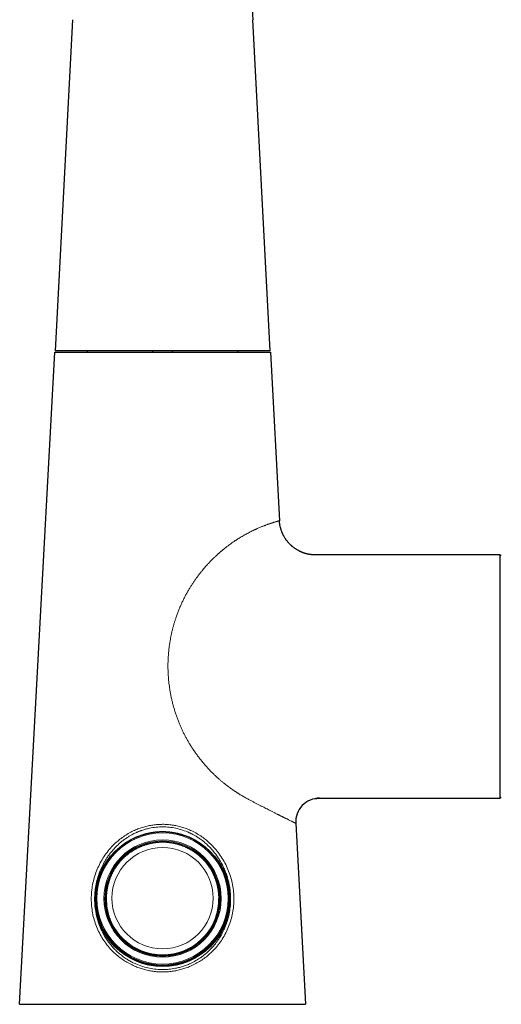
# Model space of a CAD drawing. Units: millimetres. Extents: x 8 to 885, y 12 to 1032.
# Drawn here: x 396 to 492, y 592 to 789 of the extents above; entities that cross this region are included whole.
import ezdxf

# ---------------------------------------------------------------- set-up
doc = ezdxf.new("R2010")
doc.units = ezdxf.units.MM

msp = doc.modelspace()

# ---------------------------------------------------------------- linework, layer by layer
at = {"color": 7, "linetype": 'Continuous', "lineweight": 30}
for p, q in [((406.74, 788.53), (403.28, 722.53)), ((446.18, 722.53), (442.73, 788.53)), ((446.18, 722.53), (403.28, 722.53)), ((409.68, 722.53), (409.68, 722.23)), ((422.73, 722.53), (422.73, 722.23)), ((426.73, 722.23), (426.73, 722.53)), ((439.78, 722.23), (439.78, 722.53)), ((396.23, 592.23), (403.23, 722.23)), ((446.23, 722.23), (448.04, 688.64)), ((452.12, 682.53), (452.12, 682.53)), ((455.24, 681.82), (455.23, 681.82)), ((492.05, 681.82), (455.24, 681.82)), ((492.05, 633.32), (492.05, 681.82)), ((456.03, 633.33), (456.03, 633.32)), ((456.03, 633.32), (492.05, 633.32)), ((451.29, 628.31), (453.23, 592.23)), ((411.63, 615.53), (411.62, 615.49)), ((437.85, 615.49), (437.84, 615.53)), ((413.48, 613.3), (413.48, 613.19)), ((435.98, 613.19), (435.98, 613.3))]:
    msp.add_line(p, q, dxfattribs=at)
msp.add_circle((424.73, 613.21), 13.44, dxfattribs=at)
at = {"color": 8, "linetype": 'Continuous', "lineweight": 0}
for centre, radius in [((424.73, 613.32), 13.09), ((424.73, 613.32), 11.69), ((424.73, 613.39), 10.1)]:
    msp.add_circle(centre, radius, dxfattribs=at)
at = {"color": 7, "linetype": 'Continuous', "lineweight": 30}
for centre, radius, start, end in [((2439.98, 893.2), 2000, 181.05714, 183), ((492.2, 681.55), 0.15, 58.2338, 180), ((456.03, 628.57), 4.75, 89.999, 183.0823), ((492.2, 633.58), 0.15, 180, 301.7662), ((424.7, 613.32), 13.26, 139.851, 198.4274), ((424.77, 613.32), 13.26, 341.5582, 40.141), ((424.71, 613.32), 11.47, 162.005, 220.4598), ((424.76, 613.32), 11.47, 320.0892, 18.4114), ((424.7, 613.28), 13.26, 170.4015, 187.4399), ((424.7, 613.16), 11.44, 172.2686, 189.2105), ((424.77, 613.16), 11.44, 350.7895, 8.5231), ((424.77, 613.28), 13.26, 352.5601, 9.5985), ((424.7, 613.3), 11.22, 176.5376, 183.3466), ((424.7, 613.19), 11.22, 180.0005, 197.7378), ((424.76, 613.19), 11.22, 342.2687, 359.9995), ((424.77, 613.3), 11.22, 356.5518, 3.415), ((413.03, 611.73), 1.5, 184.0291, 191.1069), ((424.73, 613.29), 13.3, 187.4947, 352.5053), ((436.44, 611.73), 1.5, 348.8931, 355.9709)]:
    msp.add_arc(centre, radius, start, end, dxfattribs=at)
at = {"color": 8, "linetype": 'Continuous', "lineweight": 0}
for centre, radius, start, end in [((424.73, 613.15), 11.47, 89.9683, 172.233), ((424.73, 613.3), 11.5, 18.4554, 161.9594), ((424.74, 613.15), 11.47, 8.5565, 90.0326), ((424.73, 613.31), 11.24, 183.3841, 270.0364), ((424.74, 613.31), 11.24, 269.9637, 356.5144), ((424.73, 613.34), 13.29, 198.4581, 270.0234), ((424.73, 613.21), 11.25, 197.7788, 342.2276), ((424.74, 613.34), 13.29, 269.9766, 341.5275)]:
    msp.add_arc(centre, radius, start, end, dxfattribs=at)
at = {"color": 7, "linetype": 'Continuous', "lineweight": 30}
for points, knots in [([(403.23, 722.23), (403.24, 722.23), (403.25, 722.23), (403.36, 722.23), (403.52, 722.23), (403.75, 722.23), (404.05, 722.23), (404.41, 722.23), (404.87, 722.23), (405.42, 722.23), (406.1, 722.23), (406.79, 722.23), (407.47, 722.23), (408.14, 722.23), (408.84, 722.23), (409.62, 722.23), (410.46, 722.23), (411.36, 722.23), (412.3, 722.23), (413.28, 722.23), (414.29, 722.23), (415.34, 722.23), (416.5, 722.23), (417.76, 722.23), (419.12, 722.23), (420.49, 722.23), (421.89, 722.23), (423.31, 722.23), (424.73, 722.23), (426.16, 722.23), (427.58, 722.23), (428.97, 722.23), (430.35, 722.23), (431.71, 722.23), (432.97, 722.23), (434.13, 722.23), (435.17, 722.23), (436.19, 722.23), (437.16, 722.23), (438.1, 722.23), (439.01, 722.23), (439.94, 722.23), (440.87, 722.23), (441.78, 722.23), (442.55, 722.23), (443.18, 722.23), (443.71, 722.23), (444.19, 722.23), (444.67, 722.23), (445.13, 722.23), (445.53, 722.23), (445.85, 722.23), (446.07, 722.23), (446.21, 722.23), (446.23, 722.23), (446.23, 722.23)], [0, 0, 0, 0, 0.017867, 0.035595, 0.053239, 0.070854, 0.088497, 0.106223, 0.124087, 0.145488, 0.166693, 0.187795, 0.203614, 0.219471, 0.235405, 0.251457, 0.269074, 0.286553, 0.303949, 0.321313, 0.338699, 0.356161, 0.373752, 0.394952, 0.415965, 0.436883, 0.4578, 0.478809, 0.500003, 0.521199, 0.54221, 0.563127, 0.584045, 0.605057, 0.626254, 0.643847, 0.661311, 0.678698, 0.696062, 0.713457, 0.730935, 0.748549, 0.769924, 0.791113, 0.812211, 0.828033, 0.843898, 0.859847, 0.875919, 0.896746, 0.917397, 0.937959, 0.958521, 0.979172, 1, 1, 1, 1]), ([(452.13, 682.52), (451.98, 682.6), (451.67, 682.75), (451.29, 682.99), (450.96, 683.22), (450.76, 683.38), (450.62, 683.49), (450.55, 683.55), (450.48, 683.61), (450.42, 683.67), (450.35, 683.73), (450.26, 683.81), (450.14, 683.93), (449.98, 684.09), (449.81, 684.28), (449.63, 684.49), (449.45, 684.73), (449.27, 684.98), (449.12, 685.22), (448.99, 685.43), (448.9, 685.59), (448.84, 685.7), (448.81, 685.77), (448.78, 685.83), (448.75, 685.89), (448.72, 685.94), (448.7, 686), (448.66, 686.07), (448.62, 686.16), (448.57, 686.28), (448.51, 686.43), (448.44, 686.62), (448.39, 686.79), (448.35, 686.91), (448.33, 686.98), (448.31, 687.05), (448.29, 687.13), (448.27, 687.21), (448.21, 687.42), (448.14, 687.75), (448.07, 688.2), (448.05, 688.49), (448.04, 688.64)], [0, 0, 0, 0, 0.0661861, 0.1327734, 0.1769707, 0.2213861, 0.233058, 0.2447463, 0.2564513, 0.2681732, 0.2799124, 0.291669, 0.3167092, 0.3454618, 0.3778876, 0.4139646, 0.4536851, 0.496892, 0.5323204, 0.5642282, 0.5926476, 0.6028607, 0.6125359, 0.6216725, 0.6302697, 0.6383266, 0.6458425, 0.6552133, 0.6681805, 0.6847523, 0.7049431, 0.7318874, 0.7634849, 0.7725469, 0.7819418, 0.7916735, 0.8017463, 0.8121648, 0.822934, 0.8856818, 0.9447343, 1, 1, 1, 1]), ([(455.24, 681.82), (455.17, 681.82), (455.02, 681.82), (454.8, 681.83), (454.56, 681.85), (454.34, 681.87), (454.13, 681.9), (453.93, 681.93), (453.74, 681.97), (453.55, 682.01), (453.37, 682.06), (453.21, 682.11), (453.05, 682.15), (452.9, 682.2), (452.76, 682.25), (452.63, 682.3), (452.51, 682.35), (452.41, 682.39), (452.32, 682.43), (452.25, 682.46), (452.19, 682.49), (452.15, 682.51), (452.13, 682.52), (452.12, 682.52)], [0, 0, 0, 0, 0.063297, 0.138664, 0.210503, 0.278907, 0.343957, 0.405729, 0.464287, 0.525062, 0.5821, 0.635471, 0.685243, 0.731484, 0.779825, 0.823784, 0.863461, 0.898959, 0.930393, 0.953581, 0.974136, 0.992176, 1, 1, 1, 1]), ([(455.23, 633.25), (455.24, 633.25), (455.25, 633.25), (455.29, 633.26), (455.35, 633.27), (455.41, 633.28), (455.48, 633.29), (455.56, 633.3), (455.65, 633.3), (455.75, 633.31), (455.86, 633.32), (455.95, 633.32), (456.01, 633.32), (456.03, 633.32)], [0, 0, 0, 0, 0.051248, 0.150928, 0.246692, 0.340041, 0.432643, 0.526251, 0.622608, 0.723356, 0.829978, 0.943774, 1, 1, 1, 1]), ([(424.73, 626.59), (424.69, 626.59), (424.57, 626.59), (424.36, 626.59), (424.11, 626.58), (423.86, 626.57), (423.62, 626.55), (423.37, 626.53), (423.13, 626.5), (422.88, 626.47), (422.64, 626.43), (422.4, 626.39), (422.16, 626.34), (421.91, 626.29), (421.67, 626.24), (421.43, 626.18), (421.2, 626.12), (420.96, 626.05), (420.72, 625.98), (420.49, 625.9), (420.26, 625.82), (420.03, 625.73), (419.8, 625.65), (419.57, 625.55), (419.34, 625.45), (419.12, 625.35), (418.9, 625.25), (418.67, 625.14), (418.46, 625.02), (418.24, 624.9), (418.03, 624.78), (417.81, 624.65), (417.61, 624.52), (417.4, 624.39), (417.19, 624.25), (416.99, 624.11), (416.79, 623.97), (416.6, 623.82), (416.4, 623.67), (416.21, 623.51), (416.03, 623.35), (415.84, 623.19), (415.66, 623.02), (415.48, 622.85), (415.31, 622.68), (415.13, 622.5), (414.96, 622.32), (414.8, 622.14), (414.67, 621.99), (414.59, 621.9), (414.57, 621.87)], [0, 0, 0, 0, 0.011287, 0.032573, 0.053858, 0.075144, 0.096429, 0.117715, 0.139, 0.160286, 0.181571, 0.202857, 0.224143, 0.245428, 0.266714, 0.287999, 0.309285, 0.33057, 0.351856, 0.373141, 0.394427, 0.415712, 0.436998, 0.458283, 0.479569, 0.500854, 0.52214, 0.543425, 0.56471, 0.585996, 0.607281, 0.628567, 0.649852, 0.671137, 0.692423, 0.713708, 0.734994, 0.756279, 0.777564, 0.79885, 0.820135, 0.84142, 0.862705, 0.883991, 0.905276, 0.926561, 0.947846, 0.969132, 0.990417, 1, 1, 1, 1]), ([(434.9, 621.87), (434.87, 621.9), (434.79, 622), (434.65, 622.16), (434.48, 622.34), (434.31, 622.52), (434.14, 622.7), (433.97, 622.87), (433.79, 623.04), (433.61, 623.21), (433.42, 623.37), (433.23, 623.53), (433.04, 623.68), (432.85, 623.84), (432.65, 623.98), (432.45, 624.13), (432.25, 624.27), (432.04, 624.41), (431.84, 624.54), (431.63, 624.67), (431.42, 624.8), (431.2, 624.92), (430.99, 625.04), (430.77, 625.15), (430.55, 625.26), (430.32, 625.36), (430.1, 625.47), (429.87, 625.56), (429.64, 625.66), (429.41, 625.74), (429.18, 625.83), (428.95, 625.91), (428.72, 625.99), (428.48, 626.06), (428.24, 626.12), (428, 626.19), (427.77, 626.25), (427.53, 626.3), (427.28, 626.35), (427.04, 626.39), (426.8, 626.43), (426.55, 626.47), (426.31, 626.5), (426.07, 626.53), (425.82, 626.55), (425.57, 626.57), (425.33, 626.58), (425.08, 626.59), (424.88, 626.59), (424.77, 626.59), (424.73, 626.59)], [0, 0, 0, 0, 0.012321, 0.033603, 0.054885, 0.076167, 0.097448, 0.11873, 0.140012, 0.161294, 0.182576, 0.203858, 0.225139, 0.246421, 0.267703, 0.288985, 0.310267, 0.331549, 0.352831, 0.374113, 0.395395, 0.416677, 0.437959, 0.459241, 0.480523, 0.501805, 0.523087, 0.544369, 0.565651, 0.586933, 0.608215, 0.629497, 0.650779, 0.672061, 0.693343, 0.714625, 0.735907, 0.757189, 0.778471, 0.799754, 0.821036, 0.842318, 0.8636, 0.884882, 0.906164, 0.927446, 0.948728, 0.970011, 0.991293, 1, 1, 1, 1]), ([(435.96, 613.97), (435.96, 614.02), (435.95, 614.15), (435.94, 614.35), (435.91, 614.57), (435.89, 614.8), (435.85, 615.02), (435.82, 615.24), (435.77, 615.47), (435.73, 615.69), (435.68, 615.91), (435.62, 616.13), (435.56, 616.35), (435.5, 616.57), (435.43, 616.78), (435.36, 617), (435.28, 617.21), (435.2, 617.42), (435.12, 617.63), (435.03, 617.84), (434.93, 618.05), (434.84, 618.25), (434.73, 618.45), (434.63, 618.65), (434.52, 618.85), (434.41, 619.05), (434.29, 619.24), (434.17, 619.43), (434.04, 619.62), (433.91, 619.8), (433.78, 619.99), (433.64, 620.17), (433.5, 620.35), (433.36, 620.52), (433.21, 620.69), (433.06, 620.86), (432.9, 621.03), (432.75, 621.19), (432.59, 621.35), (432.42, 621.51), (432.26, 621.66), (432.09, 621.81), (431.91, 621.96), (431.74, 622.1), (431.56, 622.24), (431.38, 622.37), (431.19, 622.51), (431, 622.63), (430.81, 622.76), (430.62, 622.88), (430.43, 623), (430.23, 623.11), (430.03, 623.22), (429.83, 623.32), (429.63, 623.42), (429.42, 623.52), (429.22, 623.61), (429.01, 623.7), (428.8, 623.78), (428.58, 623.86), (428.37, 623.94), (428.16, 624.01), (427.94, 624.08), (427.72, 624.14), (427.5, 624.2), (427.28, 624.25), (427.06, 624.3), (426.84, 624.34), (426.61, 624.38), (426.39, 624.42), (426.17, 624.45), (425.94, 624.48), (425.72, 624.5), (425.49, 624.52), (425.26, 624.53), (425.04, 624.54), (424.81, 624.54), (424.58, 624.54), (424.36, 624.53), (424.13, 624.52), (423.9, 624.51), (423.68, 624.49), (423.45, 624.47), (423.23, 624.44), (423, 624.41), (422.78, 624.37), (422.56, 624.33), (422.33, 624.28), (422.11, 624.23), (421.89, 624.18), (421.67, 624.12), (421.46, 624.05), (421.24, 623.99), (421.03, 623.91), (420.81, 623.84), (420.6, 623.76), (420.39, 623.67), (420.18, 623.58), (419.98, 623.49), (419.77, 623.39), (419.57, 623.29), (419.37, 623.18), (419.17, 623.07), (418.97, 622.96), (418.78, 622.84), (418.59, 622.72), (418.4, 622.59), (418.22, 622.46), (418.03, 622.33), (417.85, 622.19), (417.67, 622.05), (417.5, 621.91), (417.33, 621.76), (417.16, 621.61), (416.99, 621.46), (416.83, 621.3), (416.67, 621.14), (416.51, 620.97), (416.36, 620.81), (416.21, 620.64), (416.06, 620.46), (415.92, 620.29), (415.78, 620.11), (415.65, 619.93), (415.51, 619.74), (415.39, 619.56), (415.26, 619.37), (415.14, 619.17), (415.02, 618.98), (414.91, 618.78), (414.8, 618.59), (414.7, 618.38), (414.6, 618.18), (414.5, 617.98), (414.41, 617.77), (414.32, 617.56), (414.24, 617.35), (414.16, 617.14), (414.08, 616.92), (414.01, 616.71), (413.95, 616.49), (413.88, 616.28), (413.83, 616.06), (413.77, 615.84), (413.72, 615.61), (413.68, 615.39), (413.64, 615.17), (413.6, 614.95), (413.57, 614.72), (413.55, 614.5), (413.53, 614.27), (413.51, 614.1), (413.51, 614), (413.51, 613.98)], [0, 0, 0, 0, 0.004416, 0.011084, 0.017752, 0.02442, 0.031089, 0.037757, 0.044425, 0.051093, 0.057761, 0.064429, 0.071098, 0.077766, 0.084434, 0.091102, 0.097771, 0.104439, 0.111107, 0.117776, 0.124444, 0.131112, 0.137781, 0.144449, 0.151118, 0.157786, 0.164455, 0.171123, 0.177792, 0.18446, 0.191129, 0.197798, 0.204466, 0.211135, 0.217804, 0.224473, 0.231141, 0.23781, 0.244479, 0.251148, 0.257817, 0.264486, 0.271155, 0.277824, 0.284493, 0.291162, 0.297831, 0.3045, 0.31117, 0.317839, 0.324508, 0.331177, 0.337847, 0.344516, 0.351185, 0.357855, 0.364524, 0.371194, 0.377863, 0.384533, 0.391202, 0.397872, 0.404541, 0.411211, 0.41788, 0.42455, 0.43122, 0.437889, 0.444559, 0.451229, 0.457898, 0.464568, 0.471238, 0.477907, 0.484577, 0.491247, 0.497916, 0.504586, 0.511256, 0.517926, 0.524595, 0.531265, 0.537935, 0.544604, 0.551274, 0.557944, 0.564614, 0.571283, 0.577953, 0.584623, 0.591292, 0.597962, 0.604631, 0.611301, 0.617971, 0.62464, 0.63131, 0.637979, 0.644649, 0.651318, 0.657988, 0.664657, 0.671326, 0.677996, 0.684665, 0.691335, 0.698004, 0.704673, 0.711342, 0.718011, 0.724681, 0.73135, 0.738019, 0.744688, 0.751357, 0.758026, 0.764695, 0.771364, 0.778033, 0.784702, 0.791371, 0.798039, 0.804708, 0.811377, 0.818046, 0.824714, 0.831383, 0.838052, 0.84472, 0.851389, 0.858058, 0.864726, 0.871395, 0.878063, 0.884731, 0.8914, 0.898068, 0.904737, 0.911405, 0.918073, 0.924742, 0.93141, 0.938078, 0.944746, 0.951415, 0.958083, 0.964751, 0.971419, 0.978087, 0.984756, 0.991424, 0.998092, 1, 1, 1, 1]), ([(414.02, 609.77), (414.02, 609.76), (414.05, 609.67), (414.1, 609.51), (414.18, 609.3), (414.26, 609.09), (414.34, 608.88), (414.43, 608.67), (414.53, 608.46), (414.62, 608.26), (414.73, 608.06), (414.83, 607.86), (414.94, 607.66), (415.05, 607.46), (415.17, 607.27), (415.29, 607.08), (415.42, 606.89), (415.55, 606.7), (415.68, 606.52), (415.82, 606.34), (415.96, 606.16), (416.1, 605.99), (416.25, 605.81), (416.4, 605.64), (416.55, 605.48), (416.71, 605.31), (416.87, 605.15), (417.03, 605), (417.2, 604.84), (417.37, 604.69), (417.54, 604.55), (417.72, 604.41), (417.9, 604.27), (418.08, 604.13), (418.26, 604), (418.45, 603.87), (418.64, 603.75), (418.83, 603.62), (419.02, 603.51), (419.22, 603.39), (419.42, 603.29), (419.62, 603.18), (419.82, 603.08), (420.03, 602.98), (420.23, 602.89), (420.44, 602.8), (420.65, 602.72), (420.87, 602.64), (421.08, 602.56), (421.29, 602.49), (421.51, 602.42), (421.73, 602.36), (421.95, 602.3), (422.17, 602.25), (422.39, 602.2), (422.61, 602.15), (422.83, 602.11), (423.06, 602.08), (423.28, 602.05), (423.51, 602.02), (423.73, 602), (423.96, 601.98), (424.19, 601.97), (424.41, 601.96), (424.64, 601.95), (424.87, 601.95), (425.09, 601.96), (425.32, 601.97), (425.55, 601.98), (425.77, 602), (426, 602.02), (426.22, 602.05), (426.45, 602.08), (426.67, 602.12), (426.89, 602.16), (427.12, 602.21), (427.34, 602.26), (427.56, 602.31), (427.78, 602.37), (427.99, 602.43), (428.21, 602.5), (428.42, 602.57), (428.64, 602.65), (428.85, 602.73), (429.06, 602.82), (429.27, 602.91), (429.47, 603), (429.68, 603.1), (429.88, 603.2), (430.08, 603.3), (430.28, 603.41), (430.48, 603.53), (430.67, 603.64), (430.86, 603.77), (431.05, 603.89), (431.24, 604.02), (431.42, 604.15), (431.6, 604.29), (431.78, 604.43), (431.96, 604.57), (432.13, 604.72), (432.3, 604.87), (432.46, 605.02), (432.63, 605.18), (432.79, 605.34), (432.94, 605.5), (433.1, 605.67), (433.25, 605.84), (433.39, 606.01), (433.54, 606.19), (433.68, 606.37), (433.81, 606.55), (433.94, 606.73), (434.07, 606.92), (434.2, 607.11), (434.32, 607.3), (434.43, 607.5), (434.55, 607.69), (434.66, 607.89), (434.76, 608.09), (434.86, 608.29), (434.96, 608.5), (435.05, 608.7), (435.14, 608.91), (435.22, 609.12), (435.3, 609.34), (435.38, 609.55), (435.43, 609.69), (435.45, 609.77), (435.45, 609.77)], [0, 0, 0, 0, 0.001517, 0.009503, 0.017488, 0.025474, 0.033459, 0.041445, 0.049431, 0.057416, 0.065402, 0.073388, 0.081373, 0.089359, 0.097345, 0.105331, 0.113316, 0.121302, 0.129288, 0.137273, 0.145259, 0.153245, 0.161231, 0.169216, 0.177202, 0.185188, 0.193174, 0.20116, 0.209145, 0.217131, 0.225117, 0.233103, 0.241089, 0.249075, 0.25706, 0.265046, 0.273032, 0.281018, 0.289004, 0.29699, 0.304976, 0.312962, 0.320948, 0.328934, 0.33692, 0.344905, 0.352891, 0.360877, 0.368863, 0.376849, 0.384835, 0.392821, 0.400807, 0.408793, 0.416779, 0.424765, 0.432751, 0.440737, 0.448723, 0.456709, 0.464695, 0.472681, 0.480667, 0.488653, 0.496639, 0.504625, 0.512611, 0.520597, 0.528583, 0.536569, 0.544555, 0.552542, 0.560528, 0.568514, 0.5765, 0.584486, 0.592472, 0.600458, 0.608444, 0.61643, 0.624416, 0.632402, 0.640388, 0.648373, 0.656359, 0.664345, 0.672331, 0.680317, 0.688303, 0.696289, 0.704275, 0.712261, 0.720247, 0.728233, 0.736219, 0.744205, 0.752191, 0.760176, 0.768162, 0.776148, 0.784134, 0.79212, 0.800106, 0.808092, 0.816077, 0.824063, 0.832049, 0.840035, 0.848021, 0.856006, 0.863992, 0.871978, 0.879964, 0.887949, 0.895935, 0.903921, 0.911907, 0.919892, 0.927878, 0.935864, 0.943849, 0.951835, 0.959821, 0.967806, 0.975792, 0.983778, 0.991763, 0.999749, 1, 1, 1, 1]), ([(433.56, 605.96), (433.52, 605.91), (433.43, 605.81), (433.29, 605.65), (433.13, 605.48), (432.98, 605.31), (432.81, 605.15), (432.65, 604.99), (432.48, 604.83), (432.31, 604.68), (432.14, 604.53), (431.96, 604.39), (431.78, 604.25), (431.6, 604.11), (431.41, 603.97), (431.23, 603.84), (431.04, 603.71), (430.84, 603.59), (430.65, 603.47), (430.45, 603.35), (430.25, 603.24), (430.05, 603.14), (429.84, 603.03), (429.64, 602.93), (429.43, 602.84), (429.22, 602.74), (429.01, 602.66), (428.79, 602.57), (428.58, 602.5), (428.36, 602.42), (428.14, 602.35), (427.92, 602.29), (427.7, 602.23), (427.48, 602.17), (427.26, 602.12), (427.03, 602.07), (426.81, 602.02), (426.58, 601.99), (426.35, 601.95), (426.13, 601.92), (425.9, 601.9), (425.67, 601.87), (425.44, 601.86), (425.21, 601.85), (424.99, 601.84), (424.76, 601.84), (424.53, 601.84), (424.3, 601.84), (424.07, 601.86), (423.84, 601.87), (423.61, 601.89), (423.38, 601.92), (423.16, 601.94), (422.93, 601.98), (422.7, 602.02), (422.48, 602.06), (422.25, 602.11), (422.03, 602.16), (421.81, 602.21), (421.59, 602.27), (421.37, 602.34), (421.15, 602.41), (420.93, 602.48), (420.72, 602.56), (420.5, 602.64), (420.29, 602.73), (420.08, 602.82), (419.87, 602.91), (419.66, 603.01), (419.46, 603.12), (419.26, 603.22), (419.06, 603.33), (418.86, 603.45), (418.66, 603.57), (418.47, 603.69), (418.28, 603.82), (418.09, 603.95), (417.9, 604.08), (417.72, 604.22), (417.54, 604.36), (417.36, 604.51), (417.19, 604.65), (417.02, 604.81), (416.85, 604.96), (416.68, 605.12), (416.52, 605.28), (416.36, 605.45), (416.21, 605.61), (416.08, 605.76), (416.01, 605.85), (415.98, 605.88)], [0, 0, 0, 0, 0.009275, 0.020726, 0.032177, 0.043628, 0.05508, 0.066531, 0.077982, 0.089433, 0.100884, 0.112336, 0.123787, 0.135238, 0.146689, 0.15814, 0.169591, 0.181043, 0.192494, 0.203945, 0.215396, 0.226847, 0.238298, 0.249749, 0.2612, 0.272651, 0.284103, 0.295554, 0.307005, 0.318456, 0.329907, 0.341358, 0.352809, 0.36426, 0.375711, 0.387162, 0.398613, 0.410064, 0.421515, 0.432966, 0.444417, 0.455868, 0.467319, 0.47877, 0.490221, 0.501672, 0.513123, 0.524574, 0.536025, 0.547476, 0.558927, 0.570378, 0.581829, 0.59328, 0.604731, 0.616182, 0.627633, 0.639084, 0.650535, 0.661986, 0.673438, 0.684889, 0.69634, 0.707791, 0.719242, 0.730693, 0.742144, 0.753595, 0.765046, 0.776497, 0.787948, 0.799399, 0.81085, 0.822301, 0.833753, 0.845204, 0.856655, 0.868106, 0.879557, 0.891008, 0.902459, 0.913911, 0.925362, 0.936813, 0.948264, 0.959715, 0.971167, 0.982618, 0.994069, 1, 1, 1, 1]), ([(396.23, 592.23), (396.24, 592.23), (396.24, 592.23), (396.27, 592.23), (396.31, 592.23), (396.38, 592.23), (396.46, 592.23), (396.56, 592.23), (396.67, 592.23), (396.8, 592.23), (396.94, 592.23), (397.09, 592.23), (397.26, 592.23), (397.44, 592.23), (397.63, 592.23), (397.82, 592.23), (398.01, 592.23), (398.22, 592.23), (398.43, 592.23), (398.66, 592.23), (398.89, 592.23), (399.07, 592.23), (399.2, 592.23), (399.27, 592.23), (399.35, 592.23), (399.43, 592.23), (399.51, 592.23), (399.58, 592.23), (399.64, 592.23), (399.68, 592.23), (399.73, 592.23), (399.76, 592.23), (399.8, 592.23), (399.82, 592.23), (399.85, 592.23), (399.87, 592.23), (399.89, 592.23), (399.91, 592.23), (399.93, 592.23), (399.96, 592.23), (400, 592.23), (400.09, 592.23), (400.21, 592.23), (400.38, 592.23), (400.55, 592.23), (400.72, 592.23), (400.91, 592.23), (401.1, 592.23), (401.3, 592.23), (401.52, 592.23), (401.77, 592.23), (402.05, 592.23), (402.34, 592.23), (402.63, 592.23), (402.95, 592.23), (403.3, 592.23), (403.68, 592.23), (404.07, 592.23), (404.47, 592.23), (404.88, 592.23), (405.3, 592.23), (405.67, 592.23), (406, 592.23), (406.27, 592.23), (406.54, 592.23), (406.82, 592.23), (407.03, 592.23), (407.16, 592.23), (407.22, 592.23), (407.27, 592.23), (407.31, 592.23), (407.36, 592.23), (407.41, 592.23), (407.46, 592.23), (407.52, 592.23), (407.58, 592.23), (407.66, 592.23), (407.76, 592.23), (407.86, 592.23), (408, 592.23), (408.17, 592.23), (408.38, 592.23), (408.59, 592.23), (408.79, 592.23), (408.99, 592.23), (409.18, 592.23), (409.37, 592.23), (409.66, 592.23), (410.06, 592.23), (410.57, 592.23), (411.08, 592.23), (411.61, 592.23), (412.18, 592.23), (412.82, 592.23), (413.51, 592.23), (414.22, 592.23), (414.94, 592.23), (415.69, 592.23), (416.43, 592.23), (417.18, 592.23), (417.97, 592.23), (418.78, 592.23), (419.63, 592.23), (420.47, 592.23), (421.32, 592.23), (422.18, 592.23), (423.03, 592.23), (423.88, 592.23), (424.74, 592.23), (425.62, 592.23), (426.5, 592.23), (427.39, 592.23), (428.27, 592.23), (429.15, 592.23), (430.03, 592.23), (430.88, 592.23), (431.71, 592.23), (432.5, 592.23), (433.3, 592.23), (434.09, 592.23), (434.88, 592.23), (435.63, 592.23), (436.34, 592.23), (437.01, 592.23), (437.68, 592.23), (438.34, 592.23), (439, 592.23), (439.65, 592.23), (440.13, 592.23), (440.46, 592.23), (440.65, 592.23), (440.84, 592.23), (441.04, 592.23), (441.23, 592.23), (441.4, 592.23), (441.54, 592.23), (441.66, 592.23), (441.76, 592.23), (441.84, 592.23), (441.92, 592.23), (441.98, 592.23), (442.03, 592.23), (442.08, 592.23), (442.13, 592.23), (442.18, 592.23), (442.22, 592.23), (442.29, 592.23), (442.37, 592.23), (442.55, 592.23), (442.8, 592.23), (443.11, 592.23), (443.41, 592.23), (443.71, 592.23), (444.01, 592.23), (444.3, 592.23), (444.59, 592.23), (444.9, 592.23), (445.22, 592.23), (445.56, 592.23), (445.89, 592.23), (446.22, 592.23), (446.55, 592.23), (446.88, 592.23), (447.22, 592.23), (447.55, 592.23), (447.87, 592.23), (448.17, 592.23), (448.45, 592.23), (448.69, 592.23), (448.89, 592.23), (449.04, 592.23), (449.19, 592.23), (449.33, 592.23), (449.43, 592.23), (449.5, 592.23), (449.52, 592.23), (449.55, 592.23), (449.57, 592.23), (449.59, 592.23), (449.61, 592.23), (449.63, 592.23), (449.66, 592.23), (449.69, 592.23), (449.72, 592.23), (449.76, 592.23), (449.8, 592.23), (449.86, 592.23), (449.94, 592.23), (450.02, 592.23), (450.1, 592.23), (450.19, 592.23), (450.26, 592.23), (450.34, 592.23), (450.41, 592.23), (450.52, 592.23), (450.67, 592.23), (450.85, 592.23), (451.02, 592.23), (451.19, 592.23), (451.37, 592.23), (451.56, 592.23), (451.75, 592.23), (451.94, 592.23), (452.11, 592.23), (452.28, 592.23), (452.43, 592.23), (452.57, 592.23), (452.7, 592.23), (452.82, 592.23), (452.93, 592.23), (453.03, 592.23), (453.1, 592.23), (453.16, 592.23), (453.2, 592.23), (453.23, 592.23), (453.23, 592.23), (453.23, 592.23)], [0, 0, 0, 0, 0.009437, 0.018896, 0.028373, 0.037863, 0.047365, 0.056873, 0.066384, 0.075102, 0.083816, 0.092524, 0.101224, 0.109922, 0.118629, 0.126105, 0.133603, 0.141126, 0.148672, 0.156169, 0.163527, 0.17071, 0.172806, 0.174953, 0.177173, 0.179469, 0.181774, 0.184, 0.18541, 0.186716, 0.187893, 0.188913, 0.189765, 0.190471, 0.191055, 0.191718, 0.192263, 0.19276, 0.193278, 0.193848, 0.195085, 0.196402, 0.200214, 0.203923, 0.207642, 0.211391, 0.215158, 0.218931, 0.222699, 0.22646, 0.231179, 0.235891, 0.240597, 0.245299, 0.249999, 0.255438, 0.260879, 0.266326, 0.271782, 0.27725, 0.282732, 0.288216, 0.291578, 0.294919, 0.298236, 0.301593, 0.305047, 0.305724, 0.306361, 0.306944, 0.307476, 0.30802, 0.308661, 0.309189, 0.309824, 0.310592, 0.311517, 0.31261, 0.313848, 0.315204, 0.317494, 0.319905, 0.322331, 0.324684, 0.326953, 0.329162, 0.331336, 0.3335, 0.339183, 0.344989, 0.350871, 0.356787, 0.362695, 0.370404, 0.378087, 0.385751, 0.393949, 0.402139, 0.41033, 0.418525, 0.426722, 0.435875, 0.44503, 0.454188, 0.463348, 0.47251, 0.481673, 0.490836, 0.5, 0.5095, 0.519, 0.528499, 0.537996, 0.547492, 0.556986, 0.566476, 0.575173, 0.583867, 0.592557, 0.601243, 0.609932, 0.618634, 0.626108, 0.633605, 0.641128, 0.648674, 0.656171, 0.663529, 0.670712, 0.672808, 0.674955, 0.677175, 0.679471, 0.681776, 0.684002, 0.685411, 0.686718, 0.687895, 0.688915, 0.689767, 0.690473, 0.691057, 0.69172, 0.692265, 0.692762, 0.69328, 0.69385, 0.695086, 0.696404, 0.700216, 0.703925, 0.707644, 0.711393, 0.71516, 0.718933, 0.722701, 0.726462, 0.731181, 0.735893, 0.740599, 0.745301, 0.750001, 0.75544, 0.760881, 0.766328, 0.771784, 0.777252, 0.782734, 0.788218, 0.79158, 0.794921, 0.798238, 0.801595, 0.805049, 0.805726, 0.806363, 0.806946, 0.807477, 0.808022, 0.808663, 0.809191, 0.809826, 0.810593, 0.811519, 0.812612, 0.81385, 0.815206, 0.817496, 0.819906, 0.822333, 0.824686, 0.826955, 0.829164, 0.831338, 0.833501, 0.839185, 0.844991, 0.850873, 0.856789, 0.862697, 0.870406, 0.878091, 0.885758, 0.893962, 0.902163, 0.910368, 0.918581, 0.926799, 0.935973, 0.945147, 0.954317, 0.963481, 0.972634, 0.981774, 0.990897, 1, 1, 1, 1])]:
    msp.add_open_spline(points, degree=3, knots=knots, dxfattribs=at)
at = {"color": 8, "linetype": 'Continuous', "lineweight": 0}
for points, knots in [([(441.74, 633.16), (441.62, 633.22), (441.39, 633.35), (441.05, 633.54), (440.71, 633.73), (440.39, 633.92), (440.09, 634.11), (439.87, 634.25), (439.71, 634.34), (439.62, 634.4), (439.52, 634.47), (439.43, 634.53), (439.35, 634.58), (439.28, 634.62), (439.23, 634.66), (439.17, 634.69), (439.12, 634.73), (439.07, 634.76), (439.02, 634.79), (438.96, 634.83), (438.89, 634.89), (438.81, 634.94), (438.72, 635), (438.66, 635.04), (438.62, 635.07), (438.59, 635.09), (438.57, 635.1), (438.55, 635.12), (438.54, 635.13), (438.53, 635.13), (438.52, 635.14), (438.5, 635.16), (438.46, 635.18), (438.41, 635.22), (438.34, 635.27), (438.26, 635.33), (438.17, 635.39), (438.09, 635.45), (438.02, 635.5), (437.98, 635.53), (437.95, 635.56), (437.91, 635.58), (437.88, 635.6), (437.83, 635.64), (437.76, 635.7), (437.67, 635.76), (437.58, 635.83), (437.39, 635.98), (437.08, 636.22), (436.65, 636.56), (436.22, 636.93), (435.79, 637.31), (435.33, 637.72), (434.86, 638.17), (434.5, 638.54), (434.25, 638.79), (434.12, 638.92), (434, 639.06), (433.87, 639.19), (433.74, 639.33), (433.49, 639.61), (433.12, 640.03), (432.63, 640.6), (432.16, 641.18), (431.71, 641.78), (431.28, 642.38), (430.85, 642.99), (430.45, 643.62), (430.07, 644.23), (429.72, 644.83), (429.4, 645.42), (429.08, 646.01), (428.78, 646.62), (428.5, 647.23), (428.23, 647.85), (427.95, 648.51), (427.69, 649.2), (427.43, 649.92), (427.19, 650.64), (426.97, 651.37), (426.77, 652.09), (426.59, 652.82), (426.43, 653.55), (426.29, 654.25), (426.18, 654.93), (426.08, 655.57), (426, 656.22), (425.95, 656.75), (425.91, 657.16), (425.89, 657.45), (425.87, 657.74), (425.85, 658.04), (425.84, 658.33), (425.82, 658.62), (425.81, 659.07), (425.8, 659.69), (425.81, 660.46), (425.84, 661.22), (425.89, 661.98), (425.96, 662.73), (426.05, 663.48), (426.15, 664.22), (426.27, 664.92), (426.4, 665.59), (426.53, 666.23), (426.68, 666.86), (426.81, 667.38), (426.92, 667.77), (427, 668.05), (427.09, 668.33), (427.17, 668.61), (427.26, 668.88), (427.35, 669.16), (427.5, 669.59), (427.7, 670.16), (427.98, 670.87), (428.27, 671.58), (428.58, 672.27), (428.9, 672.95), (429.24, 673.61), (429.6, 674.27), (429.95, 674.88), (430.3, 675.46), (430.65, 676.01), (431.01, 676.54), (431.3, 676.96), (431.52, 677.27), (431.67, 677.47), (431.82, 677.68), (431.97, 677.87), (432.12, 678.07), (432.28, 678.27), (432.43, 678.47), (432.65, 678.73), (432.92, 679.05), (433.24, 679.43), (433.53, 679.75), (433.78, 680.03), (433.98, 680.24), (434.12, 680.39), (434.2, 680.47), (434.22, 680.49), (434.24, 680.51), (434.26, 680.53), (434.28, 680.55), (434.3, 680.57), (434.33, 680.61), (434.38, 680.66), (434.45, 680.73), (434.54, 680.82), (434.64, 680.91), (434.74, 681.02), (434.85, 681.12), (434.95, 681.22), (435.03, 681.3), (435.09, 681.36), (435.16, 681.42), (435.23, 681.49), (435.31, 681.56), (435.41, 681.65), (435.51, 681.75), (435.61, 681.84), (435.69, 681.91), (435.77, 681.98), (435.86, 682.06), (435.96, 682.15), (436.05, 682.23), (436.14, 682.31), (436.22, 682.38), (436.32, 682.47), (436.42, 682.55), (436.53, 682.64), (436.64, 682.73), (436.76, 682.83), (436.87, 682.92), (436.96, 682.99), (437.03, 683.05), (437.08, 683.1), (437.12, 683.13), (437.15, 683.15), (437.18, 683.17), (437.21, 683.19), (437.23, 683.22), (437.26, 683.24), (437.33, 683.29), (437.47, 683.4), (437.75, 683.61), (438.12, 683.89), (438.55, 684.2), (438.89, 684.44), (439.15, 684.61), (439.32, 684.72), (439.49, 684.83), (439.66, 684.94), (439.83, 685.05), (440.08, 685.2), (440.4, 685.4), (440.8, 685.64), (441.2, 685.86), (441.59, 686.08), (441.99, 686.29), (442.4, 686.5), (442.71, 686.65), (442.92, 686.75), (443.02, 686.8), (443.13, 686.85), (443.23, 686.89), (443.33, 686.94), (443.51, 687.02), (443.76, 687.13), (444.08, 687.27), (444.38, 687.4), (444.68, 687.52), (444.94, 687.62), (445.17, 687.71), (445.37, 687.79), (445.54, 687.85), (445.68, 687.9), (445.78, 687.94), (445.85, 687.96), (445.89, 687.98), (445.92, 687.98), (445.93, 687.99), (445.95, 687.99), (445.96, 688), (445.98, 688), (446.01, 688.01), (446.06, 688.03), (446.14, 688.05), (446.19, 688.07), (446.23, 688.09), (446.24, 688.09), (446.25, 688.1), (446.26, 688.1), (446.27, 688.1), (446.29, 688.11), (446.31, 688.12), (446.33, 688.12), (446.37, 688.13), (446.41, 688.15), (446.44, 688.16), (446.47, 688.17), (446.49, 688.17), (446.5, 688.18), (446.51, 688.18), (446.56, 688.2), (446.66, 688.23), (446.8, 688.27), (446.94, 688.32), (447.08, 688.36), (447.23, 688.41), (447.38, 688.45), (447.52, 688.49), (447.65, 688.53), (447.76, 688.56), (447.86, 688.59), (447.94, 688.61), (448, 688.62), (448.04, 688.63), (448.04, 688.64), (448.04, 688.64)], [0, 0, 0, 0, 0.005199, 0.010296, 0.01529, 0.020183, 0.024425, 0.028645, 0.029972, 0.031293, 0.032823, 0.034226, 0.035404, 0.036251, 0.0371, 0.037913, 0.03869, 0.039415, 0.039959, 0.040916, 0.042031, 0.043308, 0.0445, 0.045796, 0.0461, 0.046409, 0.046723, 0.047041, 0.047285, 0.047333, 0.047393, 0.047774, 0.048366, 0.049172, 0.050144, 0.051313, 0.052674, 0.054218, 0.055091, 0.0556, 0.056107, 0.056611, 0.057114, 0.057615, 0.058948, 0.060271, 0.061585, 0.062894, 0.069212, 0.075738, 0.082462, 0.089364, 0.096423, 0.104355, 0.112466, 0.114621, 0.116788, 0.118968, 0.121161, 0.123367, 0.125586, 0.134389, 0.143151, 0.151883, 0.16059, 0.16928, 0.17796, 0.186635, 0.195311, 0.203109, 0.210917, 0.21874, 0.226583, 0.23445, 0.242344, 0.250271, 0.259259, 0.268183, 0.27705, 0.285866, 0.294638, 0.303371, 0.312072, 0.320747, 0.328363, 0.335968, 0.343565, 0.351157, 0.354565, 0.357974, 0.361383, 0.364793, 0.368204, 0.371617, 0.375032, 0.384077, 0.393053, 0.401967, 0.410823, 0.419628, 0.428386, 0.437103, 0.445785, 0.4534, 0.460995, 0.468573, 0.476138, 0.479532, 0.482923, 0.486313, 0.489702, 0.49309, 0.496478, 0.499865, 0.508883, 0.517838, 0.526735, 0.53558, 0.544378, 0.553134, 0.561853, 0.570541, 0.578165, 0.585771, 0.593364, 0.600947, 0.603924, 0.606901, 0.609878, 0.612854, 0.615831, 0.618808, 0.621786, 0.624766, 0.630872, 0.636854, 0.642714, 0.646511, 0.65025, 0.65349, 0.653851, 0.654211, 0.65457, 0.654929, 0.655287, 0.655644, 0.656001, 0.65695, 0.658187, 0.659712, 0.661521, 0.663192, 0.665054, 0.667113, 0.668155, 0.669244, 0.670382, 0.67157, 0.67259, 0.674631, 0.676422, 0.677955, 0.679231, 0.680487, 0.68197, 0.683609, 0.685392, 0.686601, 0.688044, 0.68972, 0.691319, 0.692828, 0.695068, 0.69704, 0.698746, 0.700189, 0.70137, 0.702291, 0.70295, 0.703254, 0.703731, 0.704208, 0.704686, 0.705164, 0.705643, 0.707911, 0.711999, 0.719142, 0.726148, 0.733206, 0.735996, 0.738797, 0.741608, 0.74443, 0.747263, 0.750106, 0.756908, 0.763756, 0.770649, 0.777589, 0.784577, 0.79232, 0.800123, 0.802177, 0.804235, 0.806297, 0.808364, 0.810434, 0.812509, 0.819173, 0.825919, 0.832748, 0.839655, 0.846632, 0.851788, 0.856984, 0.862242, 0.865739, 0.869145, 0.870638, 0.87222, 0.872658, 0.87311, 0.873575, 0.874056, 0.874553, 0.875066, 0.877255, 0.879578, 0.881942, 0.882632, 0.883007, 0.883271, 0.883627, 0.884072, 0.884607, 0.885231, 0.885943, 0.887168, 0.888588, 0.890208, 0.890914, 0.891407, 0.8919, 0.892392, 0.892884, 0.897234, 0.902991, 0.908586, 0.914202, 0.921824, 0.929564, 0.937429, 0.944944, 0.953948, 0.963027, 0.972177, 0.981393, 0.990669, 1, 1, 1, 1]), ([(451.29, 628.31), (451.29, 628.31), (451.28, 628.32), (451.24, 628.34), (451.17, 628.37), (451.06, 628.42), (450.94, 628.49), (450.78, 628.56), (450.6, 628.65), (450.38, 628.76), (450.14, 628.88), (449.89, 629), (449.65, 629.12), (449.45, 629.22), (449.29, 629.29), (449.21, 629.33), (449.18, 629.35), (449.15, 629.36), (449.12, 629.37), (449.1, 629.39), (449.04, 629.42), (448.95, 629.46), (448.84, 629.51), (448.74, 629.57), (448.64, 629.62), (448.57, 629.65), (448.54, 629.67), (448.53, 629.67), (448.51, 629.68), (448.5, 629.68), (448.49, 629.69), (448.46, 629.7), (448.41, 629.73), (448.34, 629.76), (448.29, 629.79), (448.25, 629.81), (448.22, 629.82), (448.18, 629.84), (448.15, 629.86), (448.11, 629.88), (448.06, 629.91), (448.03, 629.92), (448, 629.93), (447.98, 629.95), (447.95, 629.96), (447.92, 629.98), (447.88, 630), (447.84, 630.02), (447.77, 630.05), (447.64, 630.11), (447.44, 630.21), (447.21, 630.33), (446.97, 630.45), (446.72, 630.58), (446.46, 630.71), (446.15, 630.87), (445.78, 631.05), (445.35, 631.28), (444.9, 631.51), (444.42, 631.76), (443.92, 632.01), (443.41, 632.28), (442.87, 632.56), (442.31, 632.86), (441.93, 633.06), (441.74, 633.16)], [0, 0, 0, 0, 0.0398452, 0.0797181, 0.1195924, 0.1594421, 0.1992419, 0.2389671, 0.2780519, 0.3183065, 0.3589822, 0.4001675, 0.4276754, 0.4554641, 0.4800032, 0.4832077, 0.4864081, 0.4896039, 0.4927942, 0.4959786, 0.4991563, 0.5126456, 0.5248442, 0.5360087, 0.5463418, 0.5557632, 0.55693, 0.5580775, 0.559205, 0.5603114, 0.561396, 0.5630264, 0.5703688, 0.5768549, 0.5823687, 0.5862674, 0.5894483, 0.5920256, 0.5955676, 0.6000033, 0.6039386, 0.6080774, 0.6100456, 0.6117032, 0.6140744, 0.6171764, 0.620993, 0.6250133, 0.6275889, 0.639595, 0.6578639, 0.6761601, 0.6944701, 0.7127498, 0.7309605, 0.7490923, 0.7755941, 0.8024715, 0.829739, 0.85741, 0.8854961, 0.9134933, 0.9419062, 0.9707405, 1, 1, 1, 1]), ([(424.73, 598.68), (424.41, 598.69), (423.77, 598.7), (422.82, 598.8), (421.87, 598.97), (420.94, 599.2), (420.03, 599.48), (419.09, 599.85), (418.12, 600.32), (417.14, 600.89), (416.22, 601.54), (415.35, 602.25), (414.47, 603.1), (413.62, 604.09), (412.81, 605.23), (412.11, 606.44), (411.54, 607.72), (411.08, 609.06), (410.75, 610.43), (410.56, 611.83), (410.49, 613.25), (410.56, 614.68), (410.76, 616.09), (411.09, 617.48), (411.55, 618.83), (412.13, 620.12), (412.83, 621.36), (413.64, 622.53), (414.49, 623.54), (415.36, 624.41), (416.22, 625.14), (417.14, 625.81), (418.12, 626.4), (419.08, 626.89), (420.02, 627.27), (420.93, 627.57), (421.86, 627.81), (422.81, 627.98), (423.77, 628.08), (424.74, 628.12), (425.7, 628.09), (426.65, 627.98), (427.6, 627.81), (428.53, 627.58), (429.44, 627.27), (430.39, 626.89), (431.36, 626.4), (432.34, 625.8), (433.26, 625.13), (434.13, 624.39), (434.99, 623.52), (435.85, 622.51), (436.65, 621.34), (437.35, 620.1), (437.93, 618.8), (438.38, 617.46), (438.71, 616.07), (438.91, 614.66), (438.97, 613.24), (438.91, 611.82), (438.71, 610.42), (438.38, 609.05), (437.93, 607.72), (437.35, 606.44), (436.66, 605.22), (435.85, 604.08), (434.99, 603.1), (434.12, 602.25), (433.25, 601.54), (432.33, 600.89), (431.35, 600.32), (430.38, 599.85), (429.43, 599.48), (428.52, 599.19), (427.59, 598.97), (426.65, 598.8), (425.7, 598.7), (425.06, 598.69), (424.73, 598.68)], [0, 0, 0, 0, 0.010497, 0.020975, 0.031454, 0.04193, 0.052399, 0.062852, 0.075367, 0.087886, 0.100418, 0.112953, 0.125481, 0.141107, 0.156687, 0.172252, 0.187838, 0.203461, 0.219001, 0.234493, 0.250006, 0.265589, 0.281132, 0.296646, 0.312161, 0.327705, 0.343283, 0.358877, 0.374463, 0.386917, 0.399414, 0.411948, 0.424495, 0.437035, 0.447473, 0.457944, 0.468454, 0.478983, 0.489512, 0.500024, 0.510506, 0.520976, 0.531452, 0.541941, 0.552447, 0.562972, 0.575621, 0.588226, 0.600781, 0.613301, 0.625794, 0.641385, 0.656983, 0.672567, 0.6881, 0.703576, 0.719092, 0.734629, 0.750142, 0.765609, 0.781122, 0.796676, 0.812239, 0.827788, 0.84335, 0.858942, 0.87457, 0.887103, 0.899606, 0.91209, 0.92459, 0.937147, 0.947684, 0.958172, 0.968591, 0.979, 0.98948, 1, 1, 1, 1]), ([(424.73, 599.14), (425.16, 599.16), (426.03, 599.18), (427.03, 599.34), (427.72, 599.49), (428.11, 599.58), (428.5, 599.69), (428.89, 599.82), (429.29, 599.95), (429.68, 600.1), (430.29, 600.36), (431.14, 600.78), (432.03, 601.32), (432.76, 601.84), (433.33, 602.3), (433.9, 602.8), (434.56, 603.46), (435.26, 604.27), (435.92, 605.19), (436.35, 605.9), (436.62, 606.38), (436.76, 606.66), (436.89, 606.92), (437.01, 607.18), (437.11, 607.42), (437.21, 607.66), (437.45, 608.26), (437.78, 609.24), (438.09, 610.6), (438.26, 611.92), (438.31, 613.27), (438.24, 614.69), (438.08, 615.8), (437.91, 616.56), (437.82, 616.97), (437.71, 617.37), (437.58, 617.77), (437.45, 618.18), (437.25, 618.72), (436.96, 619.41), (436.55, 620.25), (436.15, 620.94), (435.82, 621.46), (435.58, 621.81), (435.32, 622.16), (435.04, 622.52), (434.75, 622.87), (434.32, 623.36), (433.74, 623.95), (433.03, 624.58), (432.34, 625.11), (431.81, 625.47), (431.41, 625.72), (431.16, 625.87), (430.91, 626.01), (430.68, 626.13), (430.46, 626.24), (430.26, 626.34), (429.69, 626.61), (428.75, 626.98), (427.39, 627.35), (426.06, 627.56), (424.74, 627.63), (423.42, 627.56), (422.29, 627.38), (421.34, 627.15), (420.77, 626.97), (420.39, 626.84), (420.19, 626.77), (420, 626.69), (419.8, 626.61), (419.6, 626.52), (419.34, 626.41), (418.99, 626.24), (418.55, 626.01), (418.05, 625.72), (417.51, 625.37), (416.92, 624.95), (416.31, 624.46), (415.67, 623.89), (415.07, 623.27), (414.52, 622.65), (414.06, 622.05), (413.64, 621.45), (413.27, 620.85), (412.94, 620.27), (412.65, 619.71), (412.4, 619.16), (412.07, 618.34), (411.71, 617.26), (411.4, 615.89), (411.22, 614.55), (411.16, 613.18), (411.22, 611.77), (411.38, 610.68), (411.53, 609.96), (411.61, 609.62), (411.7, 609.28), (411.8, 608.93), (411.91, 608.58), (412.03, 608.24), (412.2, 607.79), (412.43, 607.24), (412.76, 606.55), (413.17, 605.8), (413.67, 605.01), (414.28, 604.18), (414.98, 603.38), (415.74, 602.64), (416.5, 602), (417.13, 601.53), (417.64, 601.2), (418, 600.98), (418.36, 600.78), (418.71, 600.59), (419.06, 600.42), (419.73, 600.12), (420.74, 599.74), (422.11, 599.39), (423.44, 599.18), (424.31, 599.16), (424.73, 599.14)], [0, 0, 0, 0, 0.014468, 0.029712, 0.034212, 0.038777, 0.043404, 0.048095, 0.05285, 0.057667, 0.062548, 0.075659, 0.090442, 0.098457, 0.106883, 0.115716, 0.124952, 0.139513, 0.15273, 0.164618, 0.168326, 0.171885, 0.175296, 0.17856, 0.181677, 0.184647, 0.187472, 0.20421, 0.220162, 0.235362, 0.249843, 0.266326, 0.283528, 0.288161, 0.292848, 0.297589, 0.302386, 0.30724, 0.31215, 0.322076, 0.332799, 0.34433, 0.349085, 0.353967, 0.358976, 0.364115, 0.369384, 0.374782, 0.386709, 0.397624, 0.407517, 0.416379, 0.42002, 0.423451, 0.426671, 0.42968, 0.432477, 0.435061, 0.437432, 0.453911, 0.46982, 0.485161, 0.499939, 0.514725, 0.530081, 0.538935, 0.547969, 0.550366, 0.552774, 0.555196, 0.557629, 0.560075, 0.562534, 0.567468, 0.573232, 0.579821, 0.587232, 0.59546, 0.604497, 0.614338, 0.624974, 0.634094, 0.642833, 0.651193, 0.659178, 0.666793, 0.674039, 0.680921, 0.687443, 0.703991, 0.719911, 0.735237, 0.750005, 0.766323, 0.783542, 0.787539, 0.791584, 0.795677, 0.799821, 0.804014, 0.808258, 0.812553, 0.820352, 0.829177, 0.839039, 0.849946, 0.861909, 0.874941, 0.887148, 0.898646, 0.909427, 0.914547, 0.919486, 0.924241, 0.928813, 0.933202, 0.937405, 0.954239, 0.970284, 0.985537, 1, 1, 1, 1])]:
    msp.add_open_spline(points, degree=3, knots=knots, dxfattribs=at)

doc.saveas('drawing.dxf')
